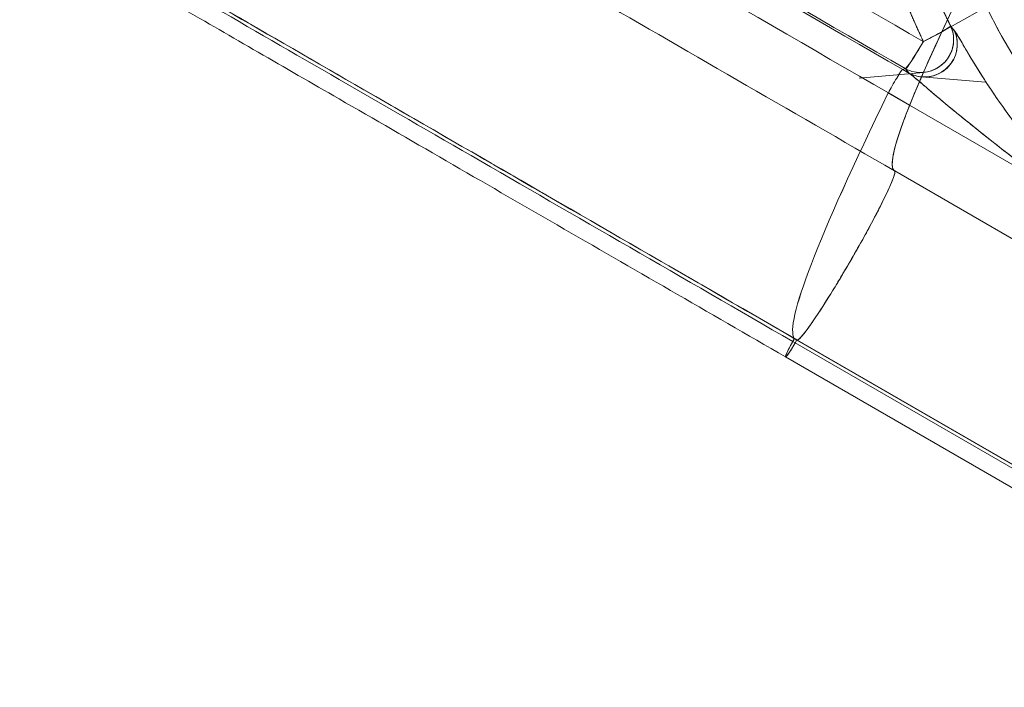
# Model space of a CAD drawing. Extents: x 0 to 1220, y -102 to 399.
# Drawn here: x 1034 to 1049, y 163 to 173 of the extents above; entities that cross this region are included whole.
import ezdxf

# ---------------------------------------------------------------- set-up
doc = ezdxf.new("R2010")
doc.units = 0
doc.header["$MEASUREMENT"] = 0

# ---------------------------------------------------------------- blocks, each defined once
blk = doc.blocks.new('new block')
at = {"color": 0, "linetype": 'Continuous', "lineweight": 0}
for p, q in [((1048.132, 173.423), (1047.702, 174.324)), ((1048.045, 173.238), (1048.684, 173.597)), ((1048.233, 173.26), (1048.178, 173.326)), ((1048.233, 173.261), (1048.179, 173.326)), ((1048.234, 173.259), (1048.233, 173.261)), ((1047.758, 173.088), (1047.76, 173.09)), ((1048.168, 172.887), (1048.162, 172.875)), ((1047.443, 172.659), (1047.481, 172.673)), ((1047.481, 172.673), (1047.443, 172.659)), ((1047.485, 172.67), (1047.481, 172.673)), ((1047.481, 172.673), (1047.486, 172.67)), ((1047.761, 172.614), (1046.775, 172.526)), ((1047.54, 172.603), (1047.443, 172.659)), ((1047.443, 172.659), (1047.538, 172.604)), ((1047.485, 172.67), (1047.54, 172.603)), ((1047.486, 172.67), (1047.54, 172.603)), ((1047.731, 172.546), (1048.715, 172.462)), ((1047.221, 172.298), (1047.549, 172.109)), ((1047.549, 172.11), (1047.222, 172.299)), ((1047.549, 172.11), (1047.549, 172.11)), ((1049.906, 170.749), (1047.549, 172.11)), ((1047.549, 172.109), (1047.549, 172.109)), ((1047.549, 172.109), (1049.906, 170.748)), ((1056.109, 166.027), (1047.317, 171.103)), ((1047.32, 171.1), (1047.317, 171.102)), ((1056.108, 166.026), (1047.32, 171.1)), ((1045.753, 168.481), (1054.544, 163.405)), ((1045.816, 168.503), (1045.755, 168.538)), ((1045.822, 168.503), (1045.776, 168.529)), ((1045.776, 168.529), (1045.822, 168.503)), ((1045.779, 168.526), (1054.57, 163.45)), ((1045.816, 168.503), (1054.608, 163.428)), ((1045.82, 168.502), (1045.817, 168.504)), ((1054.608, 163.428), (1045.82, 168.502)), ((1045.822, 168.503), (1045.822, 168.503)), ((1045.822, 168.503), (1045.822, 168.503)), ((1054.568, 163.453), (1045.822, 168.503)), ((1045.822, 168.503), (1054.568, 163.453)), ((1045.642, 168.245), (1045.643, 168.244)), ((1045.643, 168.244), (1054.433, 163.169))]:
    blk.add_line(p, q, dxfattribs=at)
blk.add_arc((1056.472, 177.363), 8.599, 60.0024, 239.9976, dxfattribs=at)
at = {"color": 0, "linetype": 'Continuous', "lineweight": 0, "extrusion": (0, 0, -1)}
for centre, major_axis, ratio, start_param, end_param in [((1052.318, 179.764), (-5.001, -8.662), 0.069756, 0.000182, 1.570584), ((1056.357, 177.127), (-6.971, 6.616), 0.986472, -1.202912, -1.075976), ((1056.438, 177.276), (-6.786, 6.324), 0.984917, -1.201439, -1.189789), ((1047.73, 173.109), (0.419, 0.269), 0.980174, 0.120949, 0.815511), ((1047.734, 173.111), (-0.251, -0.44), 0.06537, -1.555835, -0.072374), ((1047.711, 173.114), (-0.4, -0.335), 0.974754, -2.195902, -1.975225), ((1047.732, 173.103), (-0.384, -0.32), 0.97022, -1.948708, -0.950271), ((1047.32, 172.443), (0.125, 0.217), 0.070813, -2.333678, -0.086944), ((1047.732, 173.103), (-0.384, -0.32), 0.97022, -0.949974, -0.367695), ((1052.306, 179.777), (-6.507, -11.27), 0.070828, 0.033795, 0.805001), ((1052.305, 179.775), (-6.506, -11.268), 0.070828, 0.033809, 0.805128), ((1046.567, 169.803), (0.75, 1.3), 0.069756, 0.000775, 0.873021), ((1046.567, 169.803), (-0.75, -1.3), 0.069756, -2.268571, -1.963282), ((1046.567, 169.803), (-0.75, -1.3), 0.069756, -1.963282, -1.747584), ((1046.567, 169.803), (-0.75, -1.3), 0.069756, -1.747584, -1.394009), ((1046.567, 169.803), (-0.75, -1.3), 0.069756, -1.394009, -1.178311), ((1046.567, 169.803), (-0.75, -1.3), 0.069756, -1.178311, -0.873021), ((1046.567, 169.803), (-0.75, -1.3), 0.069756, -0.873021, -0.000774), ((1045.798, 168.516), (-0.156, -0.271), 0.069756, -1.568022, 1.567046)]:
    blk.add_ellipse(centre, major_axis=major_axis, ratio=ratio, start_param=start_param, end_param=end_param, dxfattribs=at)
at = {"color": 0, "linetype": 'Continuous', "lineweight": 0}
for centre, major_axis, ratio, start_param, end_param in [((1047.729, 173.108), (0.449, 0.22), 0.058524, -0.820737, -0.05245), ((1047.786, 173.037), (-0.375, -0.331), 0.980048, 0.334492, 2.875141), ((1047.787, 173.036), (0.387, 0.317), 0.973255, -2.355214, -0.226766), ((1047.729, 173.108), (0.449, 0.22), 0.058524, -1.531537, -0.82104), ((1047.731, 173.112), (-0.253, -0.439), 0.070813, 0.072744, 1.556244), ((1047.787, 173.036), (-0.387, -0.317), 0.973255, 0.377316, 0.786111), ((1045.744, 168.473), (0.0325, 0.0563), 0.069754, -1.396827, -0.032607), ((1045.744, 168.473), (0.0325, 0.0563), 0.069756, -1.402152, -0.032581)]:
    blk.add_ellipse(centre, major_axis=major_axis, ratio=ratio, start_param=start_param, end_param=end_param, dxfattribs=at)
for points, knots in [([(1063.919, 173.063), (1063.91, 173.048), (1063.627, 172.562), (1063.297, 172.104), (1062.926, 171.68), (1062.553, 171.258), (1062.14, 170.873), (1061.693, 170.53), (1061.245, 170.189), (1060.764, 169.892), (1060.259, 169.643), (1059.754, 169.396), (1059.224, 169.198), (1058.68, 169.053), (1057.572, 168.759), (1055.281, 168.625), (1053.13, 169.363), (1052.157, 169.925), (1051.67, 170.208), (1051.212, 170.539), (1050.789, 170.91), (1050.367, 171.282), (1049.982, 171.696), (1049.639, 172.142), (1049.308, 172.576), (1049.01, 173.056), (1048.767, 173.544), (1048.518, 174.049), (1048.318, 174.577), (1048.17, 175.121), (1048.024, 175.665), (1047.931, 176.222), (1047.892, 176.783), (1047.855, 177.345), (1047.872, 177.91), (1047.944, 178.468), (1048.017, 179.027), (1048.144, 179.577), (1048.323, 180.111), (1048.504, 180.644), (1048.736, 181.159), (1049.016, 181.648), (1049.297, 182.135), (1049.625, 182.596), (1049.995, 183.02), (1050.366, 183.443), (1050.777, 183.831), (1051.223, 184.175), (1051.67, 184.518), (1052.149, 184.818), (1052.653, 185.068), (1053.158, 185.317), (1053.686, 185.518), (1054.229, 185.665), (1054.773, 185.811), (1055.33, 185.905), (1055.892, 185.943), (1056.454, 185.98), (1057.018, 185.963), (1057.577, 185.892), (1058.153, 185.816), (1058.703, 185.687), (1059.769, 185.325), (1060.284, 185.092), (1060.772, 184.811)], [308.291639, 308.291639, 308.291639, 308.291639, 309.485334, 346.816692, 346.816692, 348.020522, 385.35188, 385.35188, 386.55571, 423.887068, 423.887068, 425.090898, 462.422256, 462.422256, 463.647659, 540.873299, 616.563008, 616.563008, 617.766838, 655.098196, 655.098196, 656.302026, 693.633384, 693.633384, 694.837214, 730.964743, 732.168573, 732.168573, 769.499931, 770.703761, 770.703761, 808.035119, 809.238949, 809.238949, 846.570307, 847.774137, 847.774137, 885.105495, 886.309325, 886.309325, 923.640683, 924.844512, 924.844512, 962.175871, 963.379701, 963.379701, 1000.711059, 1001.914889, 1001.914889, 1039.246247, 1040.450077, 1040.450077, 1077.781435, 1078.985265, 1078.985265, 1116.316623, 1117.520453, 1117.520453, 1154.851811, 1156.055641, 1156.055641, 1194.590829, 1194.590829, 1233.126017, 1233.126017, 1233.126017, 1233.126017]), ([(1036.316, 173.991), (1037.703, 173.19), (1040.74, 171.437), (1044.087, 169.504), (1045.776, 168.529)], [0, 0, 0, 0, 148.724295, 297.448583, 297.448583, 297.448583, 297.448583]), ([(1036.626, 173.75), (1037.925, 173), (1040.853, 171.309), (1044.069, 169.453), (1045.753, 168.48)], [10.896055, 10.896055, 10.896055, 10.896055, 148.724295, 297.448583, 297.448583, 297.448583, 297.448583]), ([(1045.642, 168.245), (1044.458, 168.928), (1043.278, 169.609), (1040.979, 170.936), (1039.851, 171.588), (1037.935, 172.694), (1037.121, 173.164), (1036.35, 173.609)], [0, 0, 0, 0, 4.10858, 4.10858, 8.246225, 8.246225, 11.504295, 11.504295, 11.504295, 11.504295]), ([(1047.761, 172.614), (1047.769, 172.615), (1047.881, 172.627), (1048.088, 172.726), (1048.25, 173.016), (1048.223, 173.232), (1048.178, 173.326)], [0.2303978, 0.2303978, 0.2303978, 0.2303978, 0.25, 0.5, 0.75, 1, 1, 1, 1]), ([(1048.178, 173.326), (1048.178, 173.326), (1048.178, 173.326), (1048.178, 173.326), (1048.178, 173.326), (1048.178, 173.326), (1048.178, 173.326), (1048.178, 173.326), (1048.178, 173.326), (1048.178, 173.326), (1048.178, 173.326), (1048.178, 173.326), (1048.178, 173.326), (1048.178, 173.326), (1048.178, 173.326), (1048.178, 173.326), (1048.178, 173.326), (1048.178, 173.326), (1048.178, 173.326), (1048.178, 173.326), (1048.178, 173.326), (1048.178, 173.326)], [0, 0, 0, 0, 0.0001217358, 0.0001217358, 0.0002048685, 0.0002048685, 0.000254241, 0.000254241, 0.0003210321, 0.0003210321, 0.0003472263, 0.0003472263, 0.0003716626, 0.0003716626, 0.0003960851, 0.0003960851, 0.0004187156, 0.0004187156, 0.000420466, 0.000420466, 0.0004705204, 0.0004705204, 0.0004705204, 0.0004705204]), ([(1050.058, 170.812), (1049.756, 171.113), (1049.47, 171.439), (1049.194, 171.797), (1049.089, 171.935), (1048.917, 172.172), (1048.667, 172.546), (1048.488, 172.839), (1048.358, 173.059), (1048.289, 173.176), (1048.247, 173.243), (1048.233, 173.26)], [0, 0, 0, 0, 32.760841, 32.760841, 33.84148, 45.702941, 54.556357, 67.208277, 71.266908, 74.548141, 78.498717, 78.498717, 78.498717, 78.498717]), ([(1050.058, 170.813), (1049.867, 171.003), (1049.681, 171.205), (1049.503, 171.415), (1049.4, 171.536), (1049.3, 171.66), (1049.203, 171.786), (1049.127, 171.885), (1049.052, 171.986), (1048.98, 172.088), (1048.82, 172.311), (1048.672, 172.54), (1048.54, 172.755), (1048.474, 172.863), (1048.413, 172.967), (1048.36, 173.057), (1048.303, 173.153), (1048.255, 173.234), (1048.234, 173.259)], [0, 0, 0, 0, 21.000537, 21.000537, 21.000537, 33.137156, 33.137156, 33.137156, 42.701078, 42.701078, 42.701078, 63.701511, 63.701511, 63.701511, 74.20162, 74.20162, 74.20162, 85.401172, 85.401172, 85.401172, 85.401172]), ([(1047.731, 172.545), (1047.763, 172.542), (1047.796, 172.543), (1047.837, 172.547), (1047.845, 172.549), (1047.905, 172.559), (1047.955, 172.575), (1048.05, 172.623), (1048.095, 172.656), (1048.137, 172.697), (1048.141, 172.701), (1048.174, 172.736), (1048.2, 172.771), (1048.22, 172.808)], [0.0248318, 0.0248318, 0.0248318, 0.0248318, 0.1225276, 0.1225276, 0.1488256, 0.1488256, 0.3052593, 0.3052593, 0.4676699, 0.4676699, 0.4838633, 0.4838633, 0.6109497, 0.6109497, 0.6109497, 0.6109497]), ([(1047.538, 172.604), (1047.556, 172.592), (1047.584, 172.569), (1047.624, 172.537), (1047.646, 172.518), (1047.671, 172.497), (1047.7, 172.473)], [0, 0, 0, 0, 9.384926, 9.384926, 9.384926, 14.640911, 14.640911, 14.640911, 14.640911]), ([(1047.7, 172.473), (1047.676, 172.493), (1047.617, 172.543), (1047.56, 172.589), (1047.538, 172.604)], [71.91355, 71.91355, 71.91355, 71.91355, 74.548141, 78.498717, 78.498717, 78.498717, 78.498717]), ([(1047.7, 172.473), (1047.724, 172.453), (1047.749, 172.431), (1047.777, 172.407), (1047.842, 172.351), (1047.916, 172.287), (1048.006, 172.212), (1048.08, 172.149), (1048.164, 172.079), (1048.257, 172.003), (1048.263, 171.999), (1048.268, 171.994), (1048.274, 171.989), (1048.377, 171.905), (1048.491, 171.814), (1048.607, 171.722), (1048.737, 171.618), (1048.87, 171.511), (1049.015, 171.4), (1049.153, 171.293), (1049.302, 171.182), (1049.457, 171.068), (1049.601, 170.963), (1049.75, 170.857), (1049.906, 170.749)], [14.646717, 14.646717, 14.646717, 14.646717, 19.013358, 19.013358, 19.013358, 29.27212, 29.27212, 29.27212, 37.820821, 37.820821, 37.820821, 38.342145, 38.342145, 38.342145, 47.765283, 47.765283, 47.765283, 58.32788, 58.32788, 58.32788, 68.45726, 68.45726, 68.45726, 77.86346, 77.86346, 77.86346, 77.86346]), ([(1049.906, 170.749), (1049.553, 170.993), (1049.205, 171.25), (1048.855, 171.524), (1048.721, 171.629), (1048.499, 171.808), (1048.161, 172.08), (1047.91, 172.292), (1047.749, 172.431), (1047.706, 172.468), (1047.7, 172.473)], [0, 0, 0, 0, 32.760841, 32.760841, 33.84148, 45.702941, 54.556357, 67.208277, 71.266908, 71.910082, 71.910082, 71.910082, 71.910082])]:
    blk.add_open_spline(points, degree=3, knots=knots, dxfattribs=at)
for points, degree in [([(1034.839, 180.547), (1036.733, 179.453), (1040.882, 177.058), (1045.453, 174.419), (1047.758, 173.088)], 3), ([(1034.16, 180.328), (1036.108, 179.204), (1040.373, 176.741), (1045.072, 174.028), (1047.443, 172.659)], 3), ([(1034.16, 180.328), (1036.108, 179.204), (1040.373, 176.741), (1045.072, 174.028), (1047.443, 172.659)], 3), ([(1034.357, 180.25), (1036.281, 179.139), (1040.495, 176.706), (1045.139, 174.025), (1047.481, 172.673)], 3), ([(1034.357, 180.25), (1036.281, 179.139), (1040.495, 176.706), (1045.139, 174.025), (1047.481, 172.673)], 3), ([(1047.317, 171.102), (1047.281, 171.123), (1047.26, 171.256), (1047.411, 171.781), (1047.767, 172.651), (1048.325, 173.843), (1049.055, 175.29), (1049.905, 176.891), (1050.813, 178.538), (1051.418, 179.601), (1051.713, 180.111)], 3), ([(1033.87, 180.008), (1035.827, 178.878), (1040.115, 176.402), (1044.839, 173.675), (1047.222, 172.299)], 3), ([(1038.154, 176.392), (1039.48, 175.626), (1042.438, 173.919), (1045.701, 172.035), (1047.317, 171.102)], 3), ([(1038.154, 176.392), (1039.48, 175.626), (1042.438, 173.919), (1045.701, 172.035), (1047.317, 171.102)], 3), ([(1047.731, 174.403), (1047.903, 173.902), (1048.131, 173.423)], 2), ([(1047.303, 174.217), (1047.496, 173.639), (1047.76, 173.09)], 2), ([(1036.654, 173.794), (1037.98, 173.028), (1040.938, 171.321), (1044.201, 169.437), (1045.817, 168.504)], 3), ([(1036.654, 173.794), (1037.98, 173.028), (1040.938, 171.321), (1044.201, 169.437), (1045.817, 168.504)], 3), ([(1047.76, 173.09), (1047.815, 173.117), (1047.924, 173.172), (1048.061, 173.247), (1048.153, 173.302), (1048.177, 173.322), (1048.178, 173.326)], 3), ([(1048.131, 173.423), (1048.131, 173.423), (1048.131, 173.423)], 2), ([(1048.131, 173.423), (1048.155, 173.374), (1048.178, 173.326)], 2), ([(1048.178, 173.326), (1048.178, 173.326), (1048.178, 173.326), (1048.178, 173.326), (1048.178, 173.326)], 3), ([(1047.758, 173.088), (1047.696, 172.979), (1047.565, 172.767), (1047.494, 172.678), (1047.481, 172.673)], 3), ([(1047.76, 173.09), (1047.697, 172.981), (1047.568, 172.767), (1047.498, 172.675), (1047.486, 172.67)], 3), ([(1047.222, 172.299), (1047.251, 172.359), (1047.356, 172.547), (1047.434, 172.657), (1047.443, 172.659)], 3), ([(1047.486, 172.67), (1047.568, 172.625), (1047.665, 172.606), (1047.761, 172.614)], 3), ([(1047.707, 172.548), (1047.715, 172.547), (1047.723, 172.546), (1047.731, 172.545)], 3), ([(1047.731, 172.545), (1047.731, 172.545), (1047.731, 172.545), (1047.731, 172.545)], 3), ([(1047.761, 172.614), (1047.761, 172.614), (1047.761, 172.614), (1047.761, 172.614)], 3), ([(1047.7, 172.473), (1047.7, 172.473), (1047.7, 172.473), (1047.7, 172.473)], 3), ([(1047.7, 172.473), (1047.7, 172.473), (1047.7, 172.473), (1047.7, 172.473)], 3), ([(1045.817, 168.504), (1045.824, 168.5), (1045.856, 168.516), (1045.999, 168.693), (1046.275, 169.108), (1046.661, 169.749), (1047.023, 170.403), (1047.244, 170.85), (1047.326, 171.062), (1047.324, 171.098), (1047.317, 171.102)], 3), ([(1045.779, 168.526), (1045.765, 168.502), (1045.737, 168.452), (1045.688, 168.36), (1045.646, 168.274), (1045.638, 168.246), (1045.642, 168.245)], 3), ([(1045.642, 168.245), (1045.645, 168.243), (1045.665, 168.263), (1045.719, 168.342), (1045.774, 168.431), (1045.803, 168.48), (1045.817, 168.504)], 3)]:
    blk.add_open_spline(points, degree=degree, dxfattribs=at)
blk = doc.blocks.new('b505256')
at = {"lineweight": 0}
blk.add_blockref('new block', (439.719, 361.197), dxfattribs=at)

msp = doc.modelspace()

# ---------------------------------------------------------------- block references
at = {"lineweight": 0}
msp.add_blockref('b505256', (-439.719, -361.197), dxfattribs=at)

doc.saveas('drawing.dxf')
